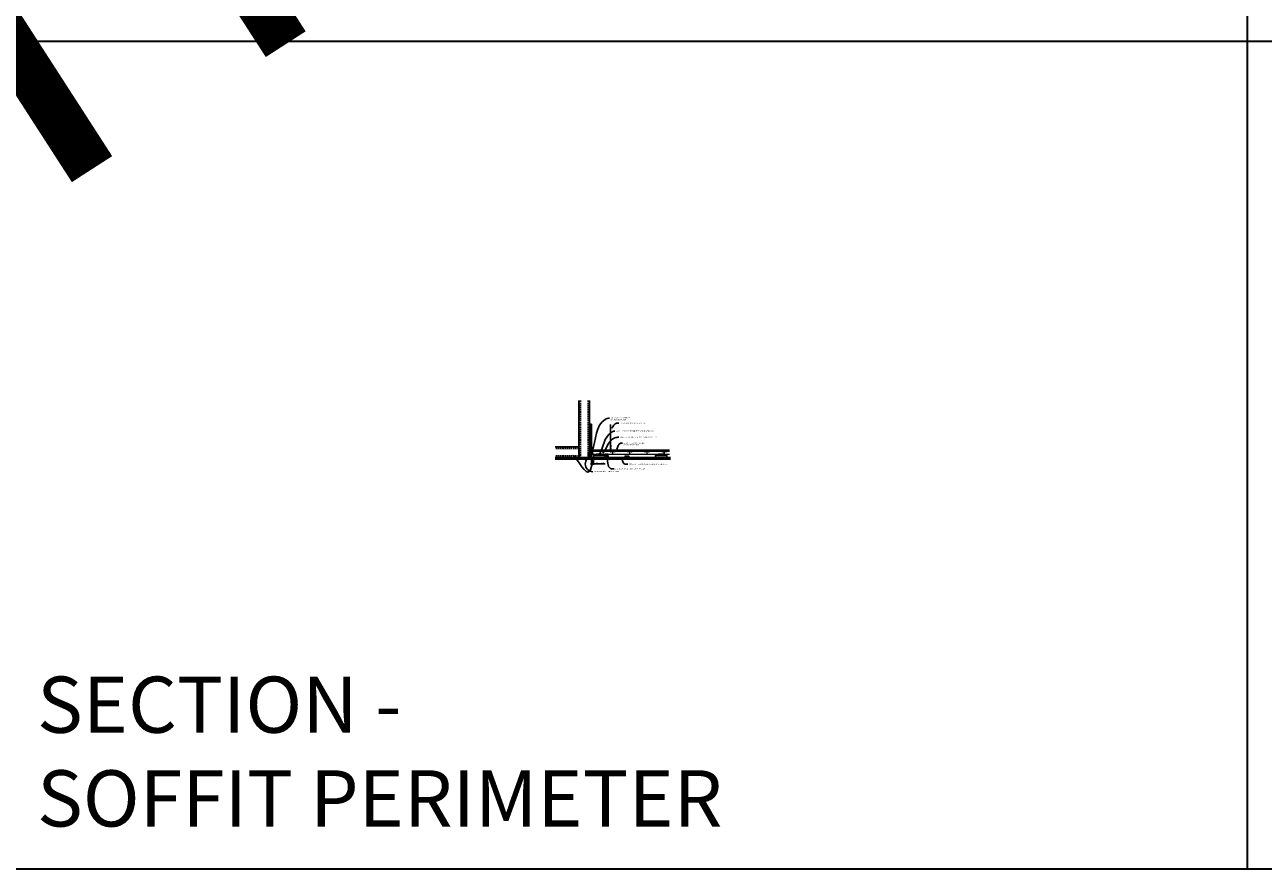
# Model space of a CAD drawing. Units: inches. Extents: x 0 to 3506, y 0 to 1152.
# Drawn here: x 438 to 870, y 0 to 295 of the extents above; entities that cross this region are included whole.
import ezdxf
from ezdxf import colors
from ezdxf.entities.mleader import LeaderData, LeaderLine
from ezdxf.enums import TextEntityAlignment as Align
from ezdxf.math import Vec2, Vec3

# ---------------------------------------------------------------- set-up
doc = ezdxf.new("R2010")
doc.units = ezdxf.units.IN
doc.header["$MEASUREMENT"] = 0
doc.header["$PDMODE"] = 3
doc.header["$PDSIZE"] = 0.15625
doc.linetypes.add('HIDDEN', pattern=[0.375, 0.25, -0.125])
doc.layers.get('0').update_dxf_attribs({"lineweight": 25})
for name, color, linetype, lineweight in [('A-WALL', 7, 'Continuous', 25), ('Z-ANNO-DIMS', 1, 'Continuous', 25), ('Z-ANNO-NOTE', 7, 'Continuous', 35), ('Z-CLNG-SUSP', 3, 'Continuous', 18), ('Z-CLNG-TEES', 3, 'Continuous', 18), ('Z-CLNG-WOOD', 5, 'Continuous', 25)]:
    doc.layers.add(name, color=color, linetype=linetype, lineweight=lineweight)
doc.layers.add('Z-ANNO-NPLT', color=252, linetype='Continuous', lineweight=35, plot=False)
doc.layers.add('Z-ANNO-RDME', color=252, linetype='Continuous', lineweight=35, plot=False)
doc.styles.add('1-4', font='arial.ttf', dxfattribs={"height": 0.375})
doc.styles.get("Standard").update_dxf_attribs({"font": 'arial.ttf', "height": 0.09375})
doc.dimstyles.new('1-4', dxfattribs={"dimscale": 4, "dimtxt": 0.375, "dimasz": 0.125, "dimexe": 0.09375, "dimexo": 0.0625, "dimgap": 0.0625, "dimtad": 1, "dimtoh": 1, "dimdec": 4, "dimzin": 3, "dimdsep": 46, "dimlunit": 5, "dimtxsty": '1-4', "dimblk": 'ARCHTICK', "dimcen": 0, "dimdle": 0.09375, "dimclrd": 256, "dimclre": 256, "dimclrt": 256, "dimadec": 1, "dimazin": 0, "dimtfac": 1, "dimtdec": 4, "dimtofl": 0, "dimtmove": 0, "dimatfit": 3, "dimfxl": 0, "dimfrac": 2, "dimtolj": 1, "dimtzin": 0, "dimlwd": -1, "dimlwe": -1, "dimarcsym": 0})

# ---------------------------------------------------------------- blocks, each defined once
blk = doc.blocks.new('_ARCHTICK')
at = {"color": 0, "linetype": 'ByBlock', "const_width": 0.15}
blk.add_lwpolyline([(-0.5, -0.5), (0.5, 0.5)], dxfattribs=at)
blk = doc.blocks.new('*D6')
at = {"layer": 'Defpoints', "color": 0, "transparency": 16777216}
for p in [(635.25, 143.03), (636, 143.03), (636, 141.5)]:
    blk.add_point(p, dxfattribs=at)
at = {"layer": 'Z-ANNO-DIMS', "transparency": 16777216}
for p, q in [((635.25, 142.78), (635.25, 141.12)), ((636, 142.78), (636, 141.12)), ((634.88, 141.5), (636, 141.5)), ((636, 141.5), (640.09, 141.5))]:
    blk.add_line(p, q, dxfattribs=at)
at = {"layer": 'Z-ANNO-DIMS', "transparency": 16777216, "xscale": 0.5, "yscale": 0.5, "zscale": 0.5, "rotation": 180}
blk.add_blockref('_ARCHTICK', (635.25, 141.5), dxfattribs=at)
at = {"layer": 'Z-ANNO-DIMS', "transparency": 16777216, "xscale": 0.5, "yscale": 0.5, "zscale": 0.5}
blk.add_blockref('_ARCHTICK', (636, 141.5), dxfattribs=at)
at = {"layer": 'Z-ANNO-DIMS', "transparency": 16777216, "insert": (638.29, 141.94), "char_height": 0.375, "attachment_point": 5, "style": '1-4'}
blk.add_mtext('\\A1;3/4" REVEAL', dxfattribs=at)

msp = doc.modelspace()

# ---------------------------------------------------------------- hatches: boundary and pattern name
at = {"layer": 'A-WALL', "lineweight": 15}
h = msp.add_hatch(dxfattribs=at)
h.set_pattern_fill('AR-SAND', color=256, scale=0.333, style=0)
h.set_pattern_definition([(37.5, (634.65625, 136.6423), (-0.020977, 0.641632), [0, -0.50616, 0, -0.5661, 0, -0.541125]), (7.5, (634.65625, 136.6423), (0.589336, 0.939775), [0, -0.27306, 0, -0.45621, 0, -0.174825]), (327.5, (634.24666, 136.6423), (1.03701, 0.001884), [0, -0.1665, 0, -0.5994, 0, -0.78255]), (317.5, (634.2467, 136.6423), (1.00104, 0.292266), [0, -0.08325, 0, -0.39294, 0, -0.44955])])
h.paths.add_polyline_path([(635.21875, 155.20481), (634.65625, 155.20481), (634.65625, 143.05903), (635.21875, 143.05903)])
h = msp.add_hatch(dxfattribs=at)
h.set_pattern_fill('AR-SAND', color=256, scale=0.333, angle=90, style=0)
h.set_pattern_definition([(127.5, (641.0105, 143.05903), (-0.641632, -0.020977), [0, -0.50616, 0, -0.5661, 0, -0.541125]), (97.5, (641.0105, 143.059), (-0.939775, 0.589336), [0, -0.27306, 0, -0.45621, 0, -0.174825]), (57.5, (641.0105, 142.64944), (-0.001884, 1.03701), [0, -0.1665, 0, -0.5994, 0, -0.78255]), (47.5, (641.0105, 142.6494), (-0.292266, 1.00104), [0, -0.08325, 0, -0.39294, 0, -0.44955])])
h.paths.add_polyline_path([(622.44797, 143.62153), (622.44797, 143.05903), (634.59375, 143.05903), (634.59375, 143.62153)])

# ---------------------------------------------------------------- linework, layer by layer
at = {"layer": 'A-WALL'}
for p, q in [((630.8868, 163.52778), (630.8868, 144.90278)), ((634.625, 155.23606), (634.625, 163.52778)), ((629.6368, 147.39098), (622.59617, 147.39098))]:
    msp.add_line(p, q, dxfattribs=at)
at = {"layer": 'A-WALL', "linetype": 'HIDDEN', "ltscale": 2}
for p, q in [((631.4434, 163.52778), (631.4434, 143.70938)), ((634.0684, 163.52778), (634.0684, 143.70938)), ((630.8302, 146.83438), (622.59617, 146.83438)), ((630.8302, 144.20938), (622.59617, 144.20938))]:
    msp.add_line(p, q, dxfattribs=at)
at = {"layer": 'A-WALL'}
for points in [[(635.25, 143.02778), (634.625, 143.02778), (634.625, 155.23606), (635.25, 155.23606)], [(635.21875, 143.05903), (634.65625, 143.05903), (634.65625, 155.20481), (635.21875, 155.20481)]]:
    msp.add_lwpolyline(points, close=True, dxfattribs=at)
for points in [[(622.59617, 143.65278), (634.625, 143.65278), (634.625, 143.02778), (622.59617, 143.02778)], [(622.59617, 143.62153), (634.625, 143.62153)], [(634.625, 143.05903), (622.59617, 143.05903)]]:
    msp.add_lwpolyline(points, dxfattribs=at)
at = {"layer": 'Z-ANNO-NPLT'}
for p, q in [((864, 1152), (864, 0)), ((1728, 288.80556), (0, 288.80556)), ((1728, 0), (0, 0))]:
    msp.add_line(p, q, dxfattribs=at)
at = {"layer": 'Z-CLNG-SUSP'}
for p, q in [((641.93988, 147.87816), (641.93988, 155.13156)), ((642.04448, 147.94319), (642.04448, 155.13156)), ((641.85812, 147.82734), (642.04448, 147.94319)), ((641.85812, 147.56734), (642.04448, 147.68319)), ((641.85812, 147.30734), (642.04448, 147.42319)), ((641.85812, 147.04734), (642.04448, 147.16319)), ((641.93988, 147.95316), (641.86126, 147.99892)), ((641.93988, 147.69316), (641.86126, 147.73892)), ((641.93988, 147.43316), (641.86126, 147.47892)), ((641.93988, 147.17316), (641.86126, 147.21892)), ((641.93988, 146.91316), (641.86126, 146.95892)), ((641.93988, 148.07261), (641.91594, 148.08806)), ((641.93988, 147.755), (642.12439, 147.86971)), ((641.93988, 147.61816), (641.93988, 147.755)), ((641.93988, 147.495), (642.12439, 147.60971)), ((641.93988, 147.35816), (641.93988, 147.495)), ((641.93988, 147.235), (642.12439, 147.34971)), ((641.93988, 147.09816), (641.93988, 147.235)), ((641.93988, 146.975), (642.12439, 147.08971)), ((641.93988, 145.65194), (641.93988, 146.975)), ((641.97301, 146.8171), (642.04448, 146.89456)), ((642.04448, 148.00508), (642.12309, 147.95932)), ((642.04448, 147.68319), (642.04448, 147.82003)), ((642.04448, 147.74508), (642.12309, 147.69932)), ((642.04448, 147.42319), (642.04448, 147.56003)), ((642.04448, 147.48508), (642.12309, 147.43932)), ((642.04448, 147.16319), (642.04448, 147.30003)), ((642.04448, 147.22508), (642.12309, 147.17932)), ((642.04448, 146.89456), (642.04448, 147.04003)), ((642.04448, 146.96508), (642.12309, 146.91932)), ((634.15625, 145.24828), (634.20625, 145.09828)), ((634.25625, 145.24828), (634.30625, 145.09828)), ((634.35625, 145.24828), (634.40625, 145.09828)), ((634.45625, 145.24828), (634.50625, 145.09828)), ((634.55625, 145.24828), (634.60625, 145.09828)), ((634.65625, 145.24828), (634.70625, 145.09828)), ((634.75625, 145.24828), (634.80625, 145.09828)), ((634.85625, 145.24828), (634.90625, 145.09828)), ((634.95625, 145.24828), (635.00625, 145.09828)), ((636.4175, 144.47798), (636.7655, 144.47798)), ((636.4175, 144.47798), (636.4175, 144.44478)), ((636.4175, 144.44478), (636.7655, 144.44478)), ((636.44716, 144.47798), (636.44716, 144.56686)), ((636.70304, 144.58578), (636.47996, 144.58578)), ((636.51933, 144.47798), (636.51933, 144.56686)), ((636.66367, 144.47798), (636.66367, 144.56686)), ((636.73584, 144.56686), (636.73584, 144.47798)), ((636.7655, 144.47798), (636.7655, 144.44478)), ((642.04448, 145.65194), (642.04448, 146.69146)), ((642.07761, 146.77622), (642.13521, 146.83866))]:
    msp.add_line(p, q, dxfattribs=at)
for points in [[(629.6368, 147.39098), (630.7372, 147.39098, -0.414213562), (630.8868, 147.24138), (630.8868, 143.80238, -0.414213562), (630.7372, 143.65278), (629.6368, 143.65278), (629.6368, 143.70938), (630.7372, 143.70938, 0.414213562), (630.8302, 143.80238), (630.8302, 147.24138, 0.414213562), (630.7372, 147.33438), (629.6368, 147.33438)], [(634.625, 144.90278), (634.625, 143.80238, -0.414213562), (634.4754, 143.65278), (631.0364, 143.65278, -0.414213562), (630.8868, 143.80238), (630.8868, 144.90278), (630.9434, 144.90278), (630.9434, 143.80238, 0.414213562), (631.0364, 143.70938), (634.4754, 143.70938, 0.414213562), (634.5684, 143.80238), (634.5684, 144.90278)]]:
    msp.add_lwpolyline(points, format="xyb", close=True, dxfattribs=at)
for points in [[(635.08125, 145.12828), (634.21875, 145.12828), (634.03125, 145.17328), (634.21875, 145.21828), (635.08125, 145.21828)], [(635.27125, 145.33578), (635.28125, 145.33578), (635.28125, 145.01078), (635.27125, 145.01078)]]:
    msp.add_lwpolyline(points, dxfattribs=at)
at = {"layer": 'Z-CLNG-SUSP', "extrusion": (0, 0, -1), "flags": 128}
for points in [[(-636.44716, 144.56686), (-636.46434, 144.58071), (-636.48325, 144.58331), (-636.50215, 144.58071), (-636.51933, 144.56686)], [(-636.51933, 144.56686), (-636.55369, 144.58071), (-636.5915, 144.58331), (-636.62931, 144.58071), (-636.66367, 144.56686)], [(-636.66367, 144.56686), (-636.68085, 144.58071), (-636.69975, 144.58331), (-636.71866, 144.58071), (-636.73584, 144.56686)]]:
    msp.add_lwpolyline(points, dxfattribs=at)
at = {"layer": 'Z-CLNG-SUSP'}
msp.add_circle((641.88758, 148.04412), 0.0523, dxfattribs=at)
for centre, radius, start, end in [((641.88758, 147.78412), 0.0523, 119.4624909, 239.7950441), ((641.88758, 147.52412), 0.0523, 119.4624909, 239.7950441), ((641.88758, 147.26412), 0.0523, 119.4624909, 239.7950441), ((641.88758, 147.00412), 0.0523, 119.4624909, 239.7950441), ((642.09678, 147.91412), 0.0523, 301.868607, 59.7950441), ((642.09678, 147.65412), 0.0523, 301.868607, 59.7950441), ((642.09678, 147.39412), 0.0523, 301.868607, 59.7950441), ((642.09678, 147.13412), 0.0523, 301.868607, 59.7950441), ((642.09678, 146.87412), 0.0523, 317.3032643, 59.7950441), ((636.47996, 144.5479), 0.03789, 90, 149.969892), ((636.70304, 144.5479), 0.03789, 30.030108, 90), ((642.06488, 146.73234), 0.125, 137.3032643, 180), ((641.99218, 145.67328), 0.05649, 202.2008624, 337.7991376), ((642.16948, 146.69146), 0.125, 137.3032643, 180)]:
    msp.add_arc(centre, radius, start, end, dxfattribs=at)
msp.add_ellipse((635.08125, 145.33578), major_axis=(0.19, 0), ratio=0.618421053, start_param=-1.570796327, end_param=0, dxfattribs=at)
at = {"layer": 'Z-CLNG-SUSP', "extrusion": (0, 0, -1)}
msp.add_ellipse((635.08125, 145.01078), major_axis=(0.19, 0), ratio=0.618421053, start_param=-1.570796327, end_param=0, dxfattribs=at)
at = {"layer": 'Z-CLNG-TEES'}
for p, q in [((635.46859, 144.79828), (635.95269, 146.29828)), ((635.46859, 144.79828), (636.8435, 144.79828)), ((635.48877, 144.86078), (636.8435, 144.86078)), ((635.82158, 145.89203), (641.93988, 145.89203)), ((635.95269, 146.29828), (641.93988, 146.29828)), ((639.0315, 144.86078), (658.531, 144.86078)), ((639.0315, 144.79828), (658.531, 144.79828)), ((642.04448, 146.29828), (662.49028, 146.29828)), ((642.04448, 145.89203), (662.49028, 145.89203)), ((658.573, 144.86078), (660.677, 144.86078)), ((658.573, 144.79828), (660.677, 144.79828)), ((660.719, 144.86078), (662.49028, 144.86078)), ((660.719, 144.79828), (662.49028, 144.79828))]:
    msp.add_line(p, q, dxfattribs=at)
msp.add_lwpolyline([(636.09375, 144.76703), (635.25, 144.76703), (635.25, 145.61078, -1.303225373), (635.30831, 145.59516), (635.28125, 145.54828), (635.28125, 144.79828), (636.03125, 144.79828), (636.07812, 144.82534, -1.303225373)], format="xyb", close=True, dxfattribs=at)
for points in [[(642.55468, 145.04828), (642.67968, 145.04828), (642.67968, 145.67328), (642.55468, 145.67328)], [(648.55468, 145.04828), (648.67968, 145.04828), (648.67968, 145.67328), (648.55468, 145.67328)]]:
    msp.add_lwpolyline(points, close=True, dxfattribs=at)
for centre in [(643.24218, 145.67328), (647.99218, 145.67328), (649.24218, 145.67328)]:
    msp.add_circle(centre, 0.125, dxfattribs=at)
msp.add_arc((641.99218, 145.67328), 0.125, 114.7336139, 65.2663861, dxfattribs=at)

# ---------------------------------------------------------------- texts
at = {"layer": 'Z-ANNO-NPLT'}
msp.add_text('5/8" THICK MEMBERS', height=132, rotation=32.8258798, dxfattribs=at).set_placement((11.24593, 111.19006), align=Align.TOP_LEFT)
at = {"layer": 'Z-ANNO-RDME', "insert": (441.87531, 8.77695), "char_height": 19.6171111, "width": 412.2269248, "attachment_point": 7}
msp.add_mtext('SECTION -\\PSOFFIT PERIMETER', dxfattribs=at)

# ---------------------------------------------------------------- dimensions: what is measured, and where the dimension line sits
at = {"layer": 'Z-ANNO-DIMS'}
dim = msp.add_linear_dim(base=(636, 141.49709), p1=(635.25, 143.02778), p2=(636, 143.02778), text='<> REVEAL', dimstyle='1-4', override={"dimpost": '"'}, dxfattribs=at)
dim.commit()
dim.dimension.update_dxf_attribs({"geometry": '*D6', "text_midpoint": (638.29323, 141.94111)})

# ---------------------------------------------------------------- leaders
at = {"layer": 'Z-ANNO-NOTE'}
ml = msp.add_multileader_mtext('Standard', dxfattribs=at)
ml.set_content('WALL ANGLE AND FASTENER \\P(BY SUBCONTRACTOR)', color=256, style='1-4')
ml.set_leader_properties()
ml.build(insert=Vec2(0, 0))
ml.multileader.update_dxf_attribs({"leader_type": 2, "text_right_attachment_type": 3, "dogleg_length": 0.36, "arrow_head_size": 0.375, "scale": 4})
ctx = ml.context
ctx.base_point, ctx.scale, ctx.char_height, ctx.arrow_head_size, ctx.landing_gap_size, ctx.plane_origin = Vec3(641.53337, 157.4069), 4, 0.375, 0.375, 0.36, Vec3(644.33888, 174.85073)
ctx.right_attachment = 3
notes = []
notes.append((ctx, [(1, (1, 1, 0), (640.09337, 157.4069), (1, 0), 1.44, [(0, [(635.30831, 145.59516), (640.0844, 156.97188)], 0, [])])]))
ctx.mtext.insert, ctx.mtext.flow_direction = Vec3(641.89337, 157.64953), 5
ml = msp.add_multileader_mtext('Standard', dxfattribs=at)
ml.set_content('HANGER WIRE (BY SUBCONTRACTOR)', color=256, style='1-4')
ml.set_leader_properties()
ml.build(insert=Vec2(0, 0))
ml.multileader.update_dxf_attribs({"leader_type": 2, "text_right_attachment_type": 3, "dogleg_length": 0.36, "arrow_head_size": 0.375, "scale": 4})
ctx = ml.context
ctx.base_point, ctx.scale, ctx.char_height, ctx.arrow_head_size, ctx.landing_gap_size, ctx.plane_origin = Vec3(644.76715, 155.59022), 4, 0.375, 0.375, 0.36, Vec3(644.75073, 155.26082)
ctx.right_attachment = 3
notes.append((ctx, [(0, (1, 1, 0), (643.32715, 155.59022), (1, 0), 1.44, [(0, [(642.04448, 153.63581), (644.0336, 155.59022)], 0, [])])]))
ctx.mtext.insert, ctx.mtext.width, ctx.mtext.flow_direction = Vec3(645.12715, 155.83285), 5.0577654, 5
ml = msp.add_multileader_mtext('Standard', dxfattribs=at)
ml.set_content('15/16" HD T-BAR MAINRUNNER \\P(BY SUBCONTRACTOR)', color=256, style='1-4')
ml.set_leader_properties()
ml.build(insert=Vec2(0, 0))
ml.multileader.update_dxf_attribs({"leader_type": 2, "text_right_attachment_type": 3, "dogleg_length": 0.36, "arrow_head_size": 0.375, "scale": 4})
ctx = ml.context
ctx.base_point, ctx.scale, ctx.char_height, ctx.arrow_head_size, ctx.landing_gap_size, ctx.plane_origin = Vec3(646.08798, 148.64112), 4, 0.375, 0.375, 0.36, Vec3(643.99516, 150.28877)
ctx.right_attachment = 3
notes.append((ctx, [(0, (1, 1, 0), (644.64798, 148.64112), (1, 0), 1.44, [(0, [(643.86402, 146.29828), (645.35443, 148.64112)], 0, [])])]))
ctx.mtext.insert, ctx.mtext.flow_direction = Vec3(646.44798, 148.88374), 5
ml = msp.add_multileader_mtext('Standard', dxfattribs=at)
ml.set_content('PERIMETER CONDITION (BY OTHERS)', color=256, style='1-4')
ml.set_leader_properties()
ml.build(insert=Vec2(0, 0))
ml.multileader.update_dxf_attribs({"leader_type": 2, "text_right_attachment_type": 3, "dogleg_length": 0.36, "arrow_head_size": 0.375, "scale": 4})
ctx = ml.context
ctx.base_point, ctx.scale, ctx.char_height, ctx.arrow_head_size, ctx.landing_gap_size, ctx.plane_origin = Vec3(635.7102, 138.71225), 4, 0.375, 0.375, 0.36, Vec3(634.81446, 137.32971)
ctx.right_attachment = 3
notes.append((ctx, [(0, (1, 1, 0), (634.2702, 138.71225), (1, 0), 1.44, [(1, [(628.61313, 144.70305), (634.56688, 138.84752), (634.90311, 144.35258), (633.05405, 141.36841)], 0, [])])]))
ctx.mtext.insert, ctx.mtext.width, ctx.mtext.flow_direction = Vec3(636.0702, 138.95488), 6.287478, 5
for ctx, leaders in notes:
    for number, flags, end, landing, length, lines in leaders:
        leader = LeaderData()
        leader.index, (leader.has_last_leader_line, leader.has_dogleg_vector, leader.attachment_direction) = number, flags
        leader.last_leader_point, leader.dogleg_vector, leader.dogleg_length = Vec3(end), Vec3(landing), length
        for number, points, colour, breaks in lines:
            line = LeaderLine()
            line.index, line.vertices, line.color, line.breaks = number, Vec3.list(points), colors.encode_raw_color(colour), breaks
            leader.lines.append(line)
        ctx.leaders.append(leader)

# ---------------------------------------------------------------- next in the draw order: leaders
ml = msp.add_multileader_mtext('Standard', dxfattribs=at)
ml.set_content('9WOOD SINGLE STEP CLIP (TYP; FACTORY ATTACHED)', color=256, style='1-4')
ml.set_leader_properties()
ml.build(insert=Vec2(0, 0))
ml.multileader.update_dxf_attribs({"leader_type": 2, "text_right_attachment_type": 3, "dogleg_length": 0.36, "arrow_head_size": 0.375, "scale": 4})
ctx = ml.context
ctx.base_point, ctx.scale, ctx.char_height, ctx.arrow_head_size, ctx.landing_gap_size, ctx.plane_origin = Vec3(644.8258, 150.72135), 4, 0.375, 0.375, 0.36, Vec3(640.75896, 156.16846)
ctx.right_attachment = 3
notes = []
notes.append((ctx, [(0, (1, 1, 0), (643.3858, 150.72135), (1, 0), 1.44, [(0, [(639.0315, 144.87207), (643.45771, 150.56039)], 0, [])])]))
ctx.mtext.insert, ctx.mtext.width, ctx.mtext.flow_direction = Vec3(645.1858, 150.96397), 7.3134531, 5
ctx.mtext.has_bg_fill, ctx.mtext.bg_color, ctx.mtext.bg_scale_factor, ctx.mtext.bg_transparency, ctx.mtext.use_window_bg_color = 1, -1023410167, 1.5, 0, 1
for ctx, leaders in notes:
    for number, flags, end, landing, length, lines in leaders:
        leader = LeaderData()
        leader.index, (leader.has_last_leader_line, leader.has_dogleg_vector, leader.attachment_direction) = number, flags
        leader.last_leader_point, leader.dogleg_vector, leader.dogleg_length = Vec3(end), Vec3(landing), length
        for number, points, colour, breaks in lines:
            line = LeaderLine()
            line.index, line.vertices, line.color, line.breaks = number, Vec3.list(points), colors.encode_raw_color(colour), breaks
            leader.lines.append(line)
        ctx.leaders.append(leader)

# ---------------------------------------------------------------- next in the draw order: linework, layer by layer
at = {"layer": 'Z-CLNG-SUSP'}
for p, q in [((639.1075, 144.47798), (639.4555, 144.47798)), ((639.1075, 144.47798), (639.1075, 144.44478)), ((639.1075, 144.44478), (639.4555, 144.44478)), ((639.13716, 144.47798), (639.13716, 144.56686)), ((639.39304, 144.58578), (639.16996, 144.58578)), ((639.20933, 144.47798), (639.20933, 144.56686)), ((639.35367, 144.47798), (639.35367, 144.56686)), ((639.42584, 144.56686), (639.42584, 144.47798)), ((639.4555, 144.47798), (639.4555, 144.44478)), ((640, 144.42678), (641, 144.42678)), ((640.326, 144.45998), (640.674, 144.45998)), ((640.326, 144.45998), (640.326, 144.42678)), ((640.326, 144.42678), (640.674, 144.42678)), ((640.35566, 144.45998), (640.35566, 144.54886)), ((640.61154, 144.56778), (640.38846, 144.56778)), ((640.42783, 144.45998), (640.42783, 144.54886)), ((640.57217, 144.45998), (640.57217, 144.54886)), ((640.64434, 144.54886), (640.64434, 144.45998)), ((640.674, 144.45998), (640.674, 144.42678)), ((658.105, 144.47798), (658.453, 144.47798)), ((658.105, 144.47798), (658.105, 144.44478)), ((658.105, 144.44478), (658.453, 144.44478)), ((658.13466, 144.47798), (658.13466, 144.56686)), ((658.39054, 144.58578), (658.16746, 144.58578)), ((658.20683, 144.47798), (658.20683, 144.56686)), ((658.35117, 144.47798), (658.35117, 144.56686)), ((658.42334, 144.56686), (658.42334, 144.47798)), ((658.453, 144.47798), (658.453, 144.44478)), ((660.795, 144.47798), (661.143, 144.47798)), ((660.795, 144.47798), (660.795, 144.44478)), ((660.795, 144.44478), (661.143, 144.44478)), ((660.82466, 144.47798), (660.82466, 144.56686)), ((661.08054, 144.58578), (660.85746, 144.58578)), ((660.89683, 144.47798), (660.89683, 144.56686)), ((661.04117, 144.47798), (661.04117, 144.56686)), ((661.11334, 144.56686), (661.11334, 144.47798)), ((661.143, 144.47798), (661.143, 144.44478))]:
    msp.add_line(p, q, dxfattribs=at)
for points in [[(636.3435, 144.44478), (636.8435, 144.44478), (636.8435, 144.87153, -0.414213562), (636.87475, 144.90278), (639.00025, 144.90278, -0.414213562), (639.0315, 144.87153), (639.0315, 144.44478), (639.5315, 144.44478), (639.5315, 144.40278), (639.02075, 144.40278, -0.414213562), (638.9895, 144.43403), (638.9895, 144.86078), (636.8855, 144.86078), (636.8855, 144.43403, -0.414213562), (636.85425, 144.40278), (636.3435, 144.40278)], [(658.031, 144.44478), (658.531, 144.44478), (658.531, 144.87153, -0.414213562), (658.56225, 144.90278), (660.68775, 144.90278, -0.414213562), (660.719, 144.87153), (660.719, 144.44478), (661.219, 144.44478), (661.219, 144.40278), (660.70825, 144.40278, -0.414213562), (660.677, 144.43403), (660.677, 144.86078), (658.573, 144.86078), (658.573, 144.43403, -0.414213562), (658.54175, 144.40278), (658.031, 144.40278)]]:
    msp.add_lwpolyline(points, format="xyb", close=True, dxfattribs=at)
at = {"layer": 'Z-CLNG-SUSP', "extrusion": (0, 0, -1), "flags": 128}
for points in [[(-639.13716, 144.56686), (-639.15434, 144.58071), (-639.17325, 144.58331), (-639.19215, 144.58071), (-639.20933, 144.56686)], [(-639.20933, 144.56686), (-639.24369, 144.58071), (-639.2815, 144.58331), (-639.31931, 144.58071), (-639.35367, 144.56686)], [(-639.35367, 144.56686), (-639.37085, 144.58071), (-639.38975, 144.58331), (-639.40866, 144.58071), (-639.42584, 144.56686)], [(-658.13466, 144.56686), (-658.15184, 144.58071), (-658.17075, 144.58331), (-658.18965, 144.58071), (-658.20683, 144.56686)], [(-658.20683, 144.56686), (-658.24119, 144.58071), (-658.279, 144.58331), (-658.31681, 144.58071), (-658.35117, 144.56686)], [(-658.35117, 144.56686), (-658.36835, 144.58071), (-658.38725, 144.58331), (-658.40616, 144.58071), (-658.42334, 144.56686)], [(-660.82466, 144.56686), (-660.84184, 144.58071), (-660.86075, 144.58331), (-660.87965, 144.58071), (-660.89683, 144.56686)], [(-660.89683, 144.56686), (-660.93119, 144.58071), (-660.969, 144.58331), (-661.00681, 144.58071), (-661.04117, 144.56686)], [(-661.04117, 144.56686), (-661.05835, 144.58071), (-661.07725, 144.58331), (-661.09616, 144.58071), (-661.11334, 144.56686)]]:
    msp.add_lwpolyline(points, dxfattribs=at)
at = {"layer": 'Z-CLNG-SUSP'}
msp.add_lwpolyline([(640, 144.40278), (641, 144.40278), (641, 144.79828), (640, 144.79828)], close=True, dxfattribs=at)
at = {"layer": 'Z-CLNG-SUSP', "extrusion": (0, 0, -1)}
for points in [[(-640.35566, 144.54886), (-640.37284, 144.56271), (-640.39175, 144.56531), (-640.41065, 144.56271), (-640.42783, 144.54886)], [(-640.42783, 144.54886), (-640.46219, 144.56271), (-640.5, 144.56531), (-640.53781, 144.56271), (-640.57217, 144.54886)], [(-640.57217, 144.54886), (-640.58935, 144.56271), (-640.60825, 144.56531), (-640.62716, 144.56271), (-640.64434, 144.54886)]]:
    msp.add_lwpolyline(points, dxfattribs=at)
at = {"layer": 'Z-CLNG-SUSP'}
for centre, start, end in [((639.16996, 144.5479), 90, 149.969892), ((639.39304, 144.5479), 30.030108, 90), ((640.38846, 144.5299), 90, 149.969892), ((640.61154, 144.5299), 30.030108, 90), ((658.16746, 144.5479), 90, 149.969892), ((658.39054, 144.5479), 30.030108, 90), ((660.85746, 144.5479), 90, 149.969892), ((661.08054, 144.5479), 30.030108, 90)]:
    msp.add_arc(centre, 0.03789, start, end, dxfattribs=at)
at = {"layer": 'Z-CLNG-TEES'}
for p, q in [((636.8855, 144.86078), (638.9895, 144.86078)), ((636.8855, 144.79828), (638.9895, 144.79828)), ((658.2605, 144.86078), (658.531, 144.86078)), ((658.2605, 144.79828), (658.531, 144.79828)), ((658.573, 144.86078), (660.3645, 144.86078)), ((658.573, 144.79828), (660.3645, 144.79828))]:
    msp.add_line(p, q, dxfattribs=at)
for points in [[(637.92188, 144.79828), (637.92188, 144.46528, -0.414213562), (637.89063, 144.43403), (637.5625, 144.43403), (637.51563, 144.46109, 1.303225373), (637.5, 144.40278), (638.375, 144.40278, 1.303225373), (638.35938, 144.46109), (638.3125, 144.43403), (637.98438, 144.43403, -0.414213562), (637.95313, 144.46528), (637.95313, 144.79828)], [(659.60938, 144.79828), (659.60938, 144.46528, -0.414213562), (659.57813, 144.43403), (659.25, 144.43403), (659.20313, 144.46109, 1.303225373), (659.1875, 144.40278), (660.0625, 144.40278, 1.303225373), (660.04688, 144.46109), (660, 144.43403), (659.67188, 144.43403, -0.414213562), (659.64063, 144.46528), (659.64063, 144.79828)]]:
    msp.add_lwpolyline(points, format="xyb", dxfattribs=at)
at = {"layer": 'Z-CLNG-WOOD'}
for p in [(639.875, 144.40278), (641.125, 143.65278)]:
    msp.add_line(p, (641.125, 144.40278), dxfattribs=at)
for points in [[(636, 143.65278), (639.875, 143.65278), (639.875, 144.40278), (636, 144.40278)], [(647, 143.65278), (648.25, 143.65278), (648.25, 144.15278), (647, 144.15278)], [(661.48986, 143.65278), (657.61486, 143.65278), (657.61486, 144.40278), (661.48986, 144.40278)]]:
    msp.add_lwpolyline(points, close=True, dxfattribs=at)
for points in [[(662.80278, 143.02778), (636, 143.02778), (636, 143.65278), (662.80278, 143.65278)], [(637, 144.40278), (636.375, 144.40278)]]:
    msp.add_lwpolyline(points, dxfattribs=at)

# ---------------------------------------------------------------- next in the draw order: leaders
at = {"layer": 'Z-ANNO-NOTE'}
ml = msp.add_multileader_mtext('Standard', dxfattribs=at)
ml.set_content('15/16" HD T-BAR STIFFENER (TYP; FACTORY ATTACHED)', color=256)
ml.set_leader_properties()
ml.build(insert=Vec2(0, 0))
ml.multileader.update_dxf_attribs({"leader_type": 2, "text_right_attachment_type": 3, "dogleg_length": 0.36, "arrow_head_size": 0.375, "scale": 4})
ctx = ml.context
ctx.base_point, ctx.scale, ctx.char_height, ctx.arrow_head_size, ctx.landing_gap_size, ctx.plane_origin = Vec3(643.42883, 152.85079), 4, 0.375, 0.375, 0.36, Vec3(642.07392, 153.11412)
ctx.right_attachment = 3
notes = []
notes.append((ctx, [(0, (1, 1, 0), (641.98883, 152.85079), (1, 0), 1.44, [(0, [(637.95313, 144.63178), (641.97437, 152.28809)], 0, [])])]))
ctx.mtext.insert, ctx.mtext.width, ctx.mtext.flow_direction = Vec3(643.78883, 153.09341), 7.3190539, 5
ctx.mtext.has_bg_fill, ctx.mtext.bg_color, ctx.mtext.bg_scale_factor, ctx.mtext.bg_transparency, ctx.mtext.use_window_bg_color = 1, -1023410167, 1.5, 0, 1
for ctx, leaders in notes:
    for number, flags, end, landing, length, lines in leaders:
        leader = LeaderData()
        leader.index, (leader.has_last_leader_line, leader.has_dogleg_vector, leader.attachment_direction) = number, flags
        leader.last_leader_point, leader.dogleg_vector, leader.dogleg_length = Vec3(end), Vec3(landing), length
        for number, points, colour, breaks in lines:
            line = LeaderLine()
            line.index, line.vertices, line.color, line.breaks = number, Vec3.list(points), colors.encode_raw_color(colour), breaks
            leader.lines.append(line)
        ctx.leaders.append(leader)

# ---------------------------------------------------------------- next in the draw order: linework, layer by layer
at = {"layer": 'Z-CLNG-TEES'}
for points in [[(654.55468, 145.04828), (654.67968, 145.04828), (654.67968, 145.67328), (654.55468, 145.67328)], [(660.55468, 145.04828), (660.67968, 145.04828), (660.67968, 145.67328), (660.55468, 145.67328)]]:
    msp.add_lwpolyline(points, close=True, dxfattribs=at)
for centre in [(653.99218, 145.67328), (655.24218, 145.67328), (659.99218, 145.67328), (661.24218, 145.67328)]:
    msp.add_circle(centre, 0.125, dxfattribs=at)

# ---------------------------------------------------------------- next in the draw order: leaders
at = {"layer": 'Z-ANNO-NOTE'}
ml = msp.add_multileader_mtext('Standard', dxfattribs=at)
ml.set_content('9WOOD SAFETY CLIP (FACTORY ATTACHED)', color=256, style='1-4')
ml.set_leader_properties()
ml.build(insert=Vec2(0, 0))
ml.multileader.update_dxf_attribs({"leader_type": 2, "text_right_attachment_type": 3, "dogleg_length": 0.36, "arrow_head_size": 0.375, "scale": 4})
ctx = ml.context
ctx.base_point, ctx.scale, ctx.char_height, ctx.arrow_head_size, ctx.landing_gap_size, ctx.plane_origin = Vec3(643.22428, 139.68584), 4, 0.375, 0.375, 0.36, Vec3(643.51971, 138.03548)
ctx.right_attachment = 3
notes = []
notes.append((ctx, [(0, (1, 1, 0), (641.78428, 139.68584), (1, 0), 1.44, [(0, [(640.5, 144.42678), (641.89626, 139.85004)], 0, [])])]))
ctx.mtext.insert, ctx.mtext.width, ctx.mtext.flow_direction = Vec3(643.58428, 139.92847), 6.2943659, 5
ml = msp.add_multileader_mtext('Standard', dxfattribs=at)
ml.set_content('9WOOD LIFT & LOCK LINEAR WOOD CEILING PANEL (TYP) ', color=256, style='1-4')
ml.set_leader_properties()
ml.build(insert=Vec2(0, 0))
ml.multileader.update_dxf_attribs({"leader_type": 2, "text_right_attachment_type": 3, "dogleg_length": 0.36, "arrow_head_size": 0.375, "scale": 4})
ctx = ml.context
ctx.base_point, ctx.scale, ctx.char_height, ctx.arrow_head_size, ctx.landing_gap_size, ctx.plane_origin = Vec3(647.95362, 141.30966), 4, 0.375, 0.375, 0.36, Vec3(646.59871, 139.54617)
ctx.right_attachment = 3
notes.append((ctx, [(0, (1, 1, 0), (646.51362, 141.30966), (1, 0), 1.44, [(0, [(645.77176, 143.02778), (646.70627, 141.48459)], 0, [])])]))
ctx.mtext.insert, ctx.mtext.width, ctx.mtext.flow_direction = Vec3(648.31362, 141.55229), 7.6454774, 5
for ctx, leaders in notes:
    for number, flags, end, landing, length, lines in leaders:
        leader = LeaderData()
        leader.index, (leader.has_last_leader_line, leader.has_dogleg_vector, leader.attachment_direction) = number, flags
        leader.last_leader_point, leader.dogleg_vector, leader.dogleg_length = Vec3(end), Vec3(landing), length
        for number, points, colour, breaks in lines:
            line = LeaderLine()
            line.index, line.vertices, line.color, line.breaks = number, Vec3.list(points), colors.encode_raw_color(colour), breaks
            leader.lines.append(line)
        ctx.leaders.append(leader)

doc.saveas('drawing.dxf')
